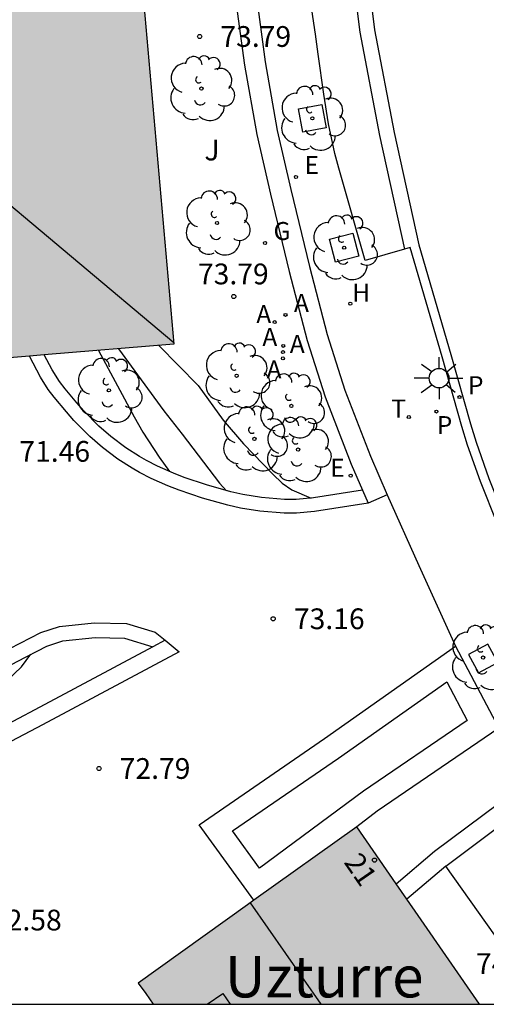
# Model space of a CAD drawing. Units: millimetres. Extents: x 581343 to 581696, y 4795789 to 4796041.
# Drawn here: x 581657 to 581674, y 4795790 to 4795826 of the extents above; entities that cross this region are included whole.
import ezdxf
from ezdxf.enums import TextEntityAlignment as Align

# ---------------------------------------------------------------- set-up
doc = ezdxf.new("R2010")
doc.units = ezdxf.units.MM
for name, color, linetype in [('010106', 9, 'Continuous'), ('020104', 34, 'Continuous'), ('020204', 9, 'Continuous'), ('020308', 9, 'Continuous'), ('060108', 9, 'Continuous'), ('060113', 4, 'Continuous'), ('060124', 9, 'Continuous'), ('060126', 9, 'Continuous'), ('080109', 9, 'Continuous'), ('080110', 9, 'Continuous'), ('080202', 9, 'Continuous'), ('080304', 9, 'Continuous'), ('080308', 9, 'Continuous'), ('100101', 9, 'Continuous'), ('100105', 3, 'Continuous'), ('100107', 3, 'Continuous'), ('100202', 3, 'Continuous'), ('100302', 7, 'Continuous'), ('200204', 4, 'Continuous'), ('200205', 4, 'Continuous'), ('200304', 4, 'Continuous'), ('200305', 4, 'Continuous'), ('210203', 4, 'Continuous'), ('210205', 4, 'Continuous'), ('210303', 4, 'Continuous'), ('210305', 4, 'Continuous'), ('220205', 1, 'Continuous'), ('220305', 1, 'Continuous'), ('230204', 9, 'Continuous'), ('230304', 9, 'Continuous'), ('240205', 1, 'Continuous'), ('240305', 1, 'Continuous'), ('250206', 9, 'Continuous'), ('990501', 21, 'Continuous')]:
    doc.layers.add(name, color=color, linetype=linetype)
doc.layers.add('020105', color=24, linetype='Continuous', lineweight=30)
doc.layers.add('080111', color=7, linetype='Continuous', lineweight=30)
doc.styles.add('ARIAL', font='ARIAL.TTF', dxfattribs={"height": 1})
doc.styles.add('ARIALI', font='ARIALI.TTF', dxfattribs={"height": 1})
doc.styles.add('ROMANS', font='romans__.ttf', dxfattribs={"height": 1})

# ---------------------------------------------------------------- blocks, each defined once
blk = doc.blocks.new('COTAPU')
blk.add_circle((0, 0), 0.075)
blk = doc.blocks.new('ARBOL')
blk.add_circle((0, 0), 0.0587)
for centre, radius, start, end in [((-0.28, 0.855), 0.3, 359.2878, 173.6078), ((0.097, 0.97), 0.21, 23.1565, 160.4665), ((0.438, 0.881), 0.24, 301.578, 139.328), ((-0.564, 0.381), 0.532, 92.28, 254.58), ((0.656, 0.288), 0.443, 319.8556, 114.7656), ((-0.091, 0.321), 0.12, 119.14, 310.56), ((0.819, -0.249), 0.383, 235.5275, 62.0275), ((-0.556, -0.339), 0.555, 142.64, 266.54), ((-0.039, -0.384), 0.21, 189.64, 323.88), ((0.299, -0.624), 0.532, 224.67, 0.24), ((-0.301, -0.676), 0.45, 213.78, 295.32)]:
    blk.add_arc(centre, radius, start, end)
blk = doc.blocks.new('BloquePortal')
blk.add_circle((0, 0), 0.075)
at = {"flags": 5}
blk.add_attdef('INDICE', text='', height=0.75, dxfattribs=at).set_placement((0, 0), align=Align.MIDDLE_CENTER)
blk = doc.blocks.new('PLUVI3')
blk.add_circle((0, 0), 0.055)
blk = doc.blocks.new('ABAS')
blk.add_circle((0, 0), 0.055)
blk = doc.blocks.new('REGELE')
blk.add_circle((0, 0), 0.055)
blk = doc.blocks.new('REGAS')
blk.add_circle((0, 0), 0.055)
blk = doc.blocks.new('RETEL')
blk.add_circle((0, 0), 0.055)
blk = doc.blocks.new('FAROLA')
for p, q in [((0, 0.355), (0, 0.755)), ((-0.63, 0.51), (-0.255, 0.245)), ((0.605, 0.49), (0.276, 0.223)), ((-0.355, 0), (-0.895, 0)), ((0.355, 0), (0.855, 0)), ((-0.65, -0.52), (-0.255, -0.24)), ((0, -0.355), (0, -0.755)), ((0.585, -0.52), (0.256, -0.246))]:
    blk.add_line(p, q)
blk.add_circle((0, 0), 0.355)
blk = doc.blocks.new('PLUVI2')
blk.add_circle((0, 0), 0.055)
blk = doc.blocks.new('HIDRAN')
blk.add_circle((0, 0), 0.055)

msp = doc.modelspace()

# ---------------------------------------------------------------- hatches: boundary and pattern name
at = {"layer": '990501'}
for points in [[(581644.155, 4795837.052), (581644.137, 4795842.605), (581643.057, 4795843.1), (581649.059, 4795883.597), (581657.658, 4795882.358), (581666.257, 4795881.119), (581660.553, 4795842.419), (581660.134, 4795839.407), (581660.346, 4795836.948), (581662.377, 4795814.058), (581653.812, 4795813.348), (581645.247, 4795812.638), (581644.181, 4795824.652), (581643.116, 4795836.667), (581643.636, 4795836.86)], [(581671.198, 4795793.403), (581668.981, 4795796.612), (581665.036, 4795793.788), (581661.09, 4795790.963), (581661.356, 4795790.579), (581661.622, 4795790.195), (581673.416, 4795790.195)]]:
    msp.add_hatch(color=256, dxfattribs=at).paths.add_polyline_path(points)

# ---------------------------------------------------------------- linework, layer by layer
at = {"layer": '010106', "flags": 128}
msp.add_lwpolyline([(581344.217, 4795790.202), (581694.207, 4795790.194), (581694.213, 4796040.187), (581344.222, 4796040.195)], close=True, dxfattribs=at)
at = {"layer": '020104', "flags": 128}
for points, elevation in [([(581661.834, 4795814.013), (581663.253, 4795812.569), (581664.16, 4795811.317), (581664.894, 4795810.458), (581665.947, 4795809.355), (581666.29, 4795809.032), (581666.637, 4795808.797), (581667.333, 4795808.492)], 73.5), ([(581659.657, 4795813.833), (581660.942, 4795811.436), (581661.258, 4795810.877), (581661.841, 4795809.975), (581662.22, 4795809.451)], 72.5), ([(581660.371, 4795813.892), (581662.015, 4795811.655), (581662.68, 4795810.808), (581664.021, 4795809.031), (581664.276, 4795808.76)], 73)]:
    msp.add_lwpolyline(points, dxfattribs=dict(at, elevation=elevation))
at = {"layer": '020105', "elevation": 72.5, "flags": 128}
msp.add_lwpolyline([(581654.898, 4795800.616), (581655.245, 4795800.956), (581656.086, 4795801.664), (581656.863, 4795802.389), (581657.206, 4795802.848)], dxfattribs=at)
at = {"layer": '060108'}
for points in [[(581670.71, 4795817.499, 73.51), (581669.283, 4795817.091, 73.573), (581668.33, 4795820.425, 73.511), (581668.19, 4795820.953, 73.501), (581667.965, 4795822.021, 73.483), (581667.79, 4795823.1, 73.466), (581667.592, 4795824.547, 73.444), (581667.49, 4795825.269, 73.433), (581667.257, 4795826.886, 73.409)], [(581681.413, 4795790.194, 74.13), (581680.075, 4795792.113, 74.089), (581681.719, 4795793.211, 74.039), (581680.369, 4795795.359, 73.959), (581679.15, 4795797.329, 73.877), (581678.561, 4795798.327, 73.837), (581677.995, 4795799.358, 73.811), (581676.931, 4795801.457, 73.775), (581675.427, 4795804.527, 73.657), (581674.506, 4795806.536, 73.599), (581674.07, 4795807.551, 73.578), (581673.451, 4795809.091, 73.565), (581672.985, 4795810.415, 73.568), (581672.781, 4795811.087, 73.569), (581672.075, 4795813.597, 73.575), (581670.919, 4795817.559, 73.501), (581670.71, 4795817.499, 73.51)]]:
    msp.add_polyline3d(points, dxfattribs=at)
at = {"layer": '060113'}
for points in [[(581673.602, 4795877.269, 73.372), (581673.12, 4795874.693, 73.314), (581672.52, 4795871.142, 73.306), (581671.592, 4795865.89, 73.252), (581670.605, 4795859.732, 73.236), (581669.681, 4795854.78, 73.216), (581668.732, 4795848.891, 73.174), (581668.53, 4795847.313, 73.186), (581668.322, 4795845.279, 73.184), (581668.169, 4795841.844, 73.18), (581668.108, 4795838.38, 73.288), (581668.176, 4795834.036, 73.364), (581668.445, 4795830.528, 73.396), (581669.089, 4795825.339, 73.396), (581669.809, 4795821.61, 73.426), (581670.71, 4795817.499, 73.431)], [(581668.985, 4795830.582, 73.396), (581669.625, 4795825.424, 73.396), (581670.34, 4795821.719, 73.426), (581671.231, 4795817.65, 73.431), (581672.388, 4795813.687, 73.505), (581673.093, 4795811.178, 73.499), (581673.294, 4795810.516, 73.498), (581673.755, 4795809.206, 73.495), (581674.37, 4795807.676, 73.508), (581674.803, 4795806.668, 73.529), (581675.721, 4795804.666, 73.587), (581677.222, 4795801.602, 73.705), (581678.283, 4795799.51, 73.741), (581678.844, 4795798.488, 73.767), (581679.428, 4795797.497, 73.807), (581680.645, 4795795.531, 73.889), (581681.994, 4795793.384, 73.969), (581682.145, 4795793.163, 73.943), (581680.531, 4795792.027, 74.019), (581681.809, 4795790.194, 74.062)]]:
    msp.add_polyline3d(points, dxfattribs=at)
at = {"layer": '060124'}
for points in [[(581654.527, 4795805.143, 72.4), (581651.328, 4795803.372, 72.095), (581652.65, 4795801.032, 72.143), (581656.45, 4795803.058, 72.301), (581657.562, 4795803.639, 72.435), (581658.246, 4795803.853, 72.443), (581659.497, 4795803.987, 72.659), (581660.663, 4795803.963, 72.779), (581661.695, 4795803.645, 72.841), (581662.055, 4795803.356, 72.928)], [(581662.055, 4795803.356, 72.928), (581662.569, 4795802.943, 73.053), (581657.633, 4795800.3, 72.845), (581656.505, 4795799.704, 72.779), (581655.896, 4795799.209, 72.765)]]:
    msp.add_polyline3d(points, dxfattribs=at)
at = {"layer": '060126'}
msp.add_polyline3d([(581670.083, 4795808.611, 73.474), (581671.228, 4795806.06, 73.458), (581672.547, 4795803.141, 73.519)], dxfattribs=at)
at = {"layer": '080109'}
for points in [[(581653.134, 4795820.18, 90.034), (581654.96, 4795820.345, 90.07), (581662.371, 4795814.122, 88.534)], [(581665.137, 4795793.861, 87.322), (581667.682, 4795790.195, 87.33)]]:
    msp.add_polyline3d(points, dxfattribs=at)
at = {"layer": '080110'}
msp.add_polyline3d([(581663.577, 4795790.195, 86.081), (581664.141, 4795790.584, 86.117), (581664.409, 4795790.195, 86.12)], dxfattribs=at)
at = {"layer": '080111'}
for points in [[(581661.14, 4795828.003, 73.663), (581662.377, 4795814.058, 73.601), (581657.692, 4795813.67, 73.581)], [(581657.692, 4795813.67, 73.581), (581657.153, 4795813.625, 73.579)], [(581657.153, 4795813.625, 73.579), (581653.812, 4795813.348, 73.565), (581651.554, 4795813.161, 77.04)], [(581668.981, 4795796.612, 73.622), (581665.268, 4795793.954, 73.153)], [(581670.402, 4795794.555, 73.722), (581668.981, 4795796.612, 73.622)], [(581670.79, 4795793.994, 73.749), (581670.402, 4795794.555, 73.722)], [(581665.268, 4795793.954, 73.153), (581665.036, 4795793.788, 73.124), (581661.09, 4795790.963, 72.626), (581661.356, 4795790.579, 83.855), (581661.622, 4795790.195, 83.858)], [(581673.416, 4795790.195, 73.933), (581671.198, 4795793.403, 73.778), (581670.79, 4795793.994, 73.749)]]:
    msp.add_polyline3d(points, dxfattribs=at)
at = {"layer": '100101'}
for points in [[(581667.036, 4795821.72, 73.845), (581666.874, 4795822.57, 73.837), (581667.724, 4795822.731, 73.837), (581667.884, 4795821.882, 73.845), (581667.036, 4795821.72, 73.845)], [(581668.221, 4795817.02, 73.897), (581668.002, 4795817.857, 73.889), (581668.838, 4795818.076, 73.889), (581669.055, 4795817.24, 73.897), (581668.221, 4795817.02, 73.897)], [(581673.377, 4795802.178, 73.989), (581674.077, 4795802.547, 73.989), (581673.726, 4795803.213, 73.989), (581673.026, 4795802.845, 73.989), (581673.377, 4795802.178, 73.989)]]:
    msp.add_polyline3d(points, dxfattribs=at)
at = {"layer": '100105'}
msp.add_polyline3d([(581675.742, 4795790.194, 74.838), (581672.201, 4795795.189, 74.885)], dxfattribs=at)
at = {"layer": '100107'}
for points in [[(581661.073, 4795828.753, 74.407), (581665.172, 4795829.053, 74.261), (581665.344, 4795826.709, 74.263), (581665.676, 4795824.267, 74.399), (581666.11, 4795821.791, 74.519), (581666.6, 4795819.651, 74.783), (581667.276, 4795816.867, 74.757), (581667.919, 4795814.407, 74.689), (581668.557, 4795812.403, 74.667), (581669.479, 4795810.009, 74.665), (581670.083, 4795808.611, 74.629)], [(581661.14, 4795828.003, 74.414), (581664.476, 4795828.247, 74.261), (581664.595, 4795826.631, 74.263), (581664.932, 4795824.151, 74.399), (581665.372, 4795821.642, 74.519), (581665.867, 4795819.478, 74.783), (581666.546, 4795816.683, 74.757), (581667.196, 4795814.197, 74.689), (581667.846, 4795812.153, 74.667), (581668.782, 4795809.724, 74.665), (581669.189, 4795808.782, 74.641)], [(581669.189, 4795808.782, 74.641), (581667.42, 4795808.506, 74.231), (581666.796, 4795808.448, 74.166), (581666.377, 4795808.447, 74.12), (581665.541, 4795808.515, 74.025), (581664.872, 4795808.626, 73.94), (581664.431, 4795808.725, 73.879), (581663.558, 4795808.971, 73.751), (581662.752, 4795809.244, 73.622), (581662.36, 4795809.397, 73.553), (581661.778, 4795809.655, 73.445), (581661.382, 4795809.857, 73.358), (581661.127, 4795810.001, 73.293), (581660.634, 4795810.317, 73.159), (581660.103, 4795810.718, 73.029), (581659.667, 4795811.099, 72.942), (581659.126, 4795811.645, 72.834), (581658.87, 4795811.935, 72.775), (581658.442, 4795812.449, 72.667), (581658.243, 4795812.714, 72.613), (581657.98, 4795813.134, 72.533), (581657.692, 4795813.67, 72.451)], [(581669.392, 4795808.312, 74.421), (581667.457, 4795808.009, 74.231), (581666.801, 4795807.948, 74.165), (581666.361, 4795807.948, 74.12), (581665.483, 4795808.019, 74.025), (581664.784, 4795808.135, 73.941), (581664.325, 4795808.239, 73.88), (581663.413, 4795808.495, 73.751), (581662.572, 4795808.78, 73.622), (581662.162, 4795808.94, 73.553), (581661.554, 4795809.209, 73.445), (581661.138, 4795809.421, 73.358), (581660.869, 4795809.573, 73.293), (581660.351, 4795809.905, 73.159), (581659.792, 4795810.327, 73.029), (581659.333, 4795810.728, 72.942), (581658.763, 4795811.303, 72.834), (581658.494, 4795811.609, 72.775), (581658.045, 4795812.148, 72.667), (581657.836, 4795812.426, 72.612), (581657.56, 4795812.867, 72.533), (581657.153, 4795813.625, 72.405)], [(581649.182, 4795812.965, 73.87), (581649.954, 4795810.414, 73.777), (581653.912, 4795805.971, 72.917), (581653.951, 4795805.453, 72.768), (581650.595, 4795803.594, 72.488), (581652.447, 4795800.315, 72.536), (581656.713, 4795802.59, 72.694), (581657.78, 4795803.147, 72.828), (581658.365, 4795803.331, 72.836), (581659.529, 4795803.455, 73.052), (581660.585, 4795803.433, 73.172), (581661.609, 4795803.117, 73.246)], [(581669.189, 4795808.782, 74.641), (581669.392, 4795808.312, 74.629)], [(581670.083, 4795808.611, 74.629), (581669.392, 4795808.312, 74.629)], [(581662.055, 4795803.356, 74.078), (581661.609, 4795803.117, 73.246)], [(581661.609, 4795803.117, 73.246), (581657.348, 4795800.835, 73.845), (581656.169, 4795800.212, 73.779), (581655.36, 4795799.556, 73.797), (581653.505, 4795797.723, 73.745), (581650.677, 4795794.815, 73.781), (581650.253, 4795794.337, 73.517), (581650.076, 4795794.021, 73.515), (581649.855, 4795793.655, 73.514), (581649.67, 4795793.171, 73.515), (581649.617, 4795792.738, 73.514), (581649.601, 4795792.275, 73.513), (581649.716, 4795791.798, 73.513), (581649.855, 4795791.372, 73.512), (581650.161, 4795790.754, 73.512), (581650.577, 4795790.195, 73.503)], [(581665.268, 4795793.954, 73.405), (581663.285, 4795796.684, 73.41), (581667.815, 4795799.803, 74.431), (581672.547, 4795803.141, 74.329)], [(581672.547, 4795803.141, 74.329), (581674.117, 4795800.179, 74.653), (581669.723, 4795797.177, 74.939), (581668.981, 4795796.612, 73.414)], [(581668.32, 4795799.088, 74.431), (581672.239, 4795801.852, 74.329), (581672.977, 4795800.46, 74.653), (581669.229, 4795797.9, 74.939), (581665.475, 4795795.115, 74.168), (581664.495, 4795796.466, 73.567), (581668.32, 4795799.088, 74.431)], [(581670.402, 4795794.555, 74.802), (581671.797, 4795795.727, 74.885), (581674.717, 4795797.917, 74.737), (581678.999, 4795790.485, 75.013), (581678.861, 4795790.379, 75.019)], [(581672.201, 4795795.189, 74.885), (581674.513, 4795796.924, 74.737), (581678.122, 4795790.66, 75.013), (581677.515, 4795790.194, 75.037)], [(581672.201, 4795795.189, 74.885), (581670.79, 4795793.994, 74.847)]]:
    msp.add_polyline3d(points, dxfattribs=at)

# ---------------------------------------------------------------- block references
at = {"layer": '020204', "rotation": 359.9987685839998}
for p in [(581663.306, 4795825.184, 73.786), (581664.54, 4795815.784, 73.79), (581665.963, 4795804.132, 73.156), (581659.667, 4795798.719, 72.794)]:
    msp.add_blockref('COTAPU', p, dxfattribs=at)
at = {"layer": '080202', "rotation": 359.9987685839998}
msp.add_blockref('BloquePortal', (581669.625, 4795795.407), dxfattribs=at)
at = {"layer": '100202', "rotation": 359.9987685839998}
for p in [(581663.372, 4795823.303, 73.843), (581667.379, 4795822.226, 73.843), (581663.934, 4795818.441, 73.895), (581668.529, 4795817.548, 73.895), (581664.644, 4795812.919, 73.837), (581660.026, 4795812.391, 72.699), (581666.621, 4795811.829, 73.889), (581665.285, 4795810.637, 73.709), (581666.865, 4795810.251, 73.853), (581673.549, 4795802.731, 73.471)]:
    msp.add_blockref('ARBOL', p, dxfattribs=at)
at = {"layer": '200204', "rotation": 359.9987685839998}
msp.add_blockref('HIDRAN', (581668.751, 4795815.523, 73.635), dxfattribs=at)
at = {"layer": '200205', "rotation": 359.9987685839998}
for p in [(581666.409, 4795815.119, 73.734), (581666.018, 4795814.859, 73.729), (581666.326, 4795813.999, 73.715), (581666.318, 4795813.773, 73.723), (581666.315, 4795813.547, 73.724)]:
    msp.add_blockref('ABAS', p, dxfattribs=at)
at = {"layer": '210203', "rotation": 359.9987685839998}
msp.add_blockref('PLUVI2', (581671.863, 4795811.624, 73.458), dxfattribs=at)
at = {"layer": '210205', "rotation": 359.9987685839998}
msp.add_blockref('PLUVI3', (581672.697, 4795812.146, 73.278), dxfattribs=at)
at = {"layer": '220205', "rotation": 359.9987685839998}
for p in [(581666.788, 4795820.105, 73.384), (581668.766, 4795809.307, 73.658)]:
    msp.add_blockref('REGELE', p, dxfattribs=at)
at = {"layer": '230204', "rotation": 359.9987685839998}
msp.add_blockref('REGAS', (581665.67, 4795817.72, 73.703), dxfattribs=at)
at = {"layer": '240205', "rotation": 359.9987685839998}
msp.add_blockref('RETEL', (581670.866, 4795811.427, 73.47), dxfattribs=at)
at = {"layer": '250206', "rotation": 359.9987685839998}
msp.add_blockref('FAROLA', (581671.957, 4795812.831, 73.619), dxfattribs=at)

# ---------------------------------------------------------------- texts
at = {"layer": '020308', "style": 'ARIAL'}
for s, p in [('73.79', (581664.056, 4795824.809, 73.784)), ('73.79', (581663.246, 4795816.224, 73.788)), ('71.46', (581656.792, 4795809.809, 71.458)), ('73.16', (581666.713, 4795803.757, 73.154)), ('72.79', (581660.417, 4795798.344, 72.792)), ('72.58', (581655.767, 4795792.864, 72.574)), ('74.27', (581673.29, 4795791.292, 74.27))]:
    msp.add_text(s, height=0.75, rotation=359.9988, dxfattribs=at).set_placement(p)
at = {"layer": '080304', "style": 'ARIALI'}
msp.add_text('Uzturre', height=1.5, rotation=359.9988, dxfattribs=at).set_placement((581664.214, 4795790.444))
at = {"layer": '080308', "style": 'ARIALI'}
msp.add_text('21', height=0.75, rotation=304.6638, dxfattribs=at).set_placement((581668.498, 4795795.326))
at = {"layer": '100302', "style": 'ARIAL'}
msp.add_text('J', height=0.75, rotation=359.9988, dxfattribs=at).set_placement((581663.479, 4795820.704))
at = {"layer": '200304', "style": 'ROMANS'}
msp.add_text('H', height=0.65, rotation=359.9988, dxfattribs=at).set_placement((581668.819, 4795815.598, 73.633))
at = {"layer": '200305', "style": 'ROMANS'}
for p in [(581666.715, 4795815.225, 73.732), (581665.354, 4795814.821, 73.727), (581665.573, 4795813.995, 73.721), (581666.564, 4795813.743, 73.713), (581665.726, 4795812.826, 73.722)]:
    msp.add_text('A', height=0.65, rotation=359.9988, dxfattribs=at).set_placement(p)
at = {"layer": '210303', "style": 'ROMANS'}
msp.add_text('P', height=0.65, rotation=359.9988, dxfattribs=at).set_placement((581671.875, 4795810.81, 73.456))
at = {"layer": '210305', "style": 'ROMANS'}
msp.add_text('P', height=0.65, rotation=359.9988, dxfattribs=at).set_placement((581673.003, 4795812.252, 73.276))
at = {"layer": '220305', "style": 'ROMANS'}
for p in [(581667.094, 4795820.211, 73.382), (581668.024, 4795809.265, 73.656)]:
    msp.add_text('E', height=0.65, rotation=359.9988, dxfattribs=at).set_placement(p)
at = {"layer": '230304', "style": 'ROMANS'}
msp.add_text('G', height=0.65, rotation=359.9988, dxfattribs=at).set_placement((581665.976, 4795817.826, 73.701))
at = {"layer": '240305', "style": 'ROMANS'}
msp.add_text('T', height=0.65, rotation=359.9988, dxfattribs=at).set_placement((581670.23, 4795811.409, 73.468))

doc.saveas('drawing.dxf')
